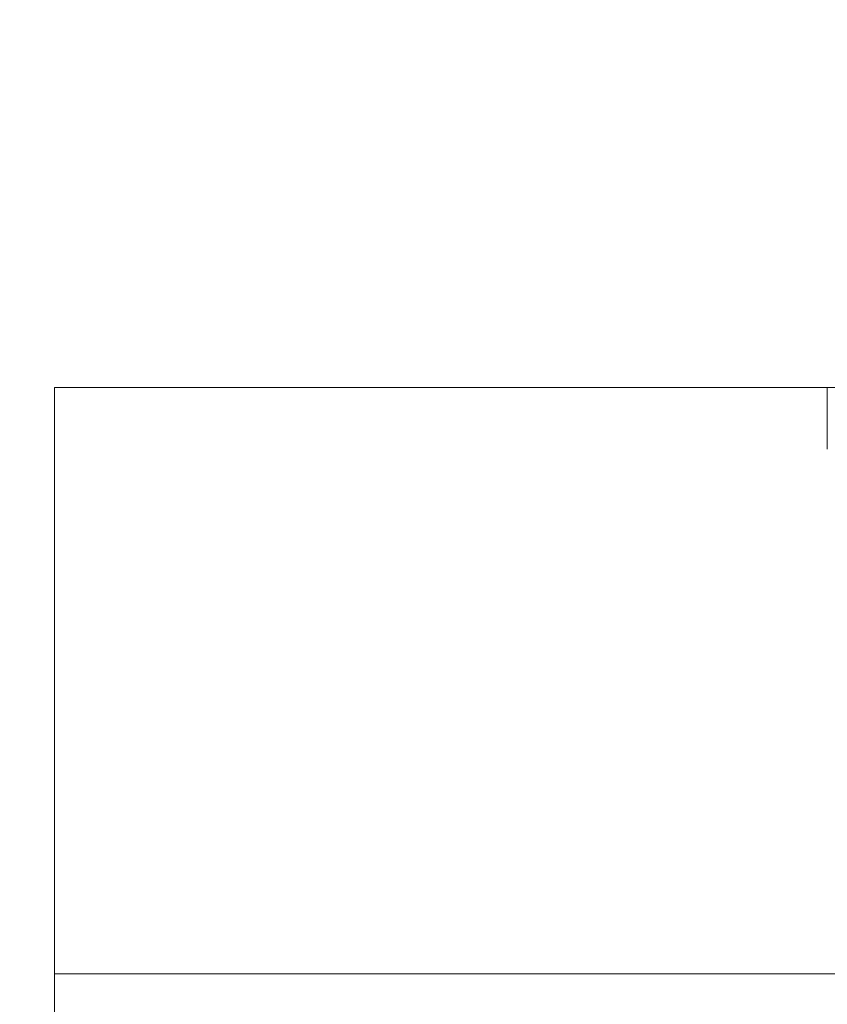
# Model space of a CAD drawing. Units: inches. Extents: x 2.25 to 9.72, y 1.04 to 8.25.
# Drawn here: x 2.96 to 3.31, y 2.28 to 2.7 of the extents above; entities that cross this region are included whole.
import ezdxf

# ---------------------------------------------------------------- set-up
doc = ezdxf.new("R2010")
doc.units = ezdxf.units.IN
doc.header["$MEASUREMENT"] = 0
doc.styles.add('SLDTEXTSTYLE0', font='TXT', dxfattribs={"width": 0.75})
doc.dimstyles.new('SLDDIMSTYLE1', dxfattribs={"dimtxt": 0.125, "dimasz": 0.13, "dimexe": 0, "dimexo": 0.0625, "dimgap": 0.03125, "dimtad": 0, "dimtih": 1, "dimtoh": 1, "dimdec": 3, "dimlfac": 24, "dimrnd": 1e-09, "dimzin": 12, "dimdsep": 46, "dimtxsty": 'SLDTEXTSTYLE0', "dimsah": 1, "dimcen": 0.09, "dimadec": 0, "dimazin": 3, "dimtfac": 1, "dimtdec": 3, "dimtofl": 0, "dimtmove": 0, "dimatfit": 3, "dimfxl": 0, "dimfrac": 2, "dimtolj": 1, "dimtzin": 12, "dimarcsym": 0})
doc.dimstyles.new('SLDDIMSTYLE2', dxfattribs={"dimtxt": 0.125, "dimasz": 0.13, "dimexe": 0, "dimexo": 0.0625, "dimgap": 0.03125, "dimtad": 0, "dimtih": 1, "dimtoh": 1, "dimdec": 3, "dimlfac": 24, "dimrnd": 1e-09, "dimzin": 4, "dimdsep": 46, "dimtxsty": 'SLDTEXTSTYLE0', "dimsah": 1, "dimcen": 0.09, "dimadec": 0, "dimazin": 1, "dimtfac": 1, "dimtdec": 3, "dimtmove": 0, "dimatfit": 0, "dimfxl": 0, "dimfrac": 2, "dimtolj": 1, "dimtzin": 12, "dimarcsym": 0})

# ---------------------------------------------------------------- blocks, each defined once
blk = doc.blocks.new('_D_2')
at = {"color": 7, "linetype": 'Continuous', "lineweight": 0}
for p, q in [((2.92693, 4.03074), (2.3749, 4.03074)), ((2.4999, 4.03074), (2.4999, 3.3608)), ((2.4999, 2.54147), (2.4999, 3.16236)), ((2.92693, 2.54147), (2.3749, 2.54147))]:
    blk.add_line(p, q, dxfattribs=at)
for points in [[(2.4999, 4.03074), (2.4799, 3.90074), (2.5199, 3.90074)], [(2.4999, 2.54147), (2.5199, 2.67147), (2.4799, 2.67147)]]:
    blk.add_solid(points, dxfattribs=at)
at = {"color": 7, "linetype": 'Continuous', "lineweight": 0, "insert": (2.24591, 3.3235), "char_height": 0.125, "attachment_point": 1, "style": 'SLDTEXTSTYLE0'}
blk.add_mtext('35.743', dxfattribs=at)
blk = doc.blocks.new('_D_3')
at = {"color": 7, "linetype": 'Continuous', "lineweight": 0}
for p, q in [((3.36235, 2.24147), (3.36235, 1.53521)), ((4.09152, 2.24147), (4.09152, 1.53521)), ((3.36235, 1.66021), (3.11235, 1.66021)), ((4.09152, 1.66021), (4.34152, 1.66021))]:
    blk.add_line(p, q, dxfattribs=at)
for points in [[(3.36235, 1.66021), (3.23235, 1.68021), (3.23235, 1.64021)], [(4.09152, 1.66021), (4.22152, 1.64021), (4.22152, 1.68021)]]:
    blk.add_solid(points, dxfattribs=at)
at = {"color": 7, "linetype": 'Continuous', "lineweight": 0, "insert": (3.47335, 1.72212), "char_height": 0.125, "attachment_point": 1, "style": 'SLDTEXTSTYLE0'}
blk.add_mtext('17.500', dxfattribs=at)

msp = doc.modelspace()

# ---------------------------------------------------------------- linework, layer by layer
at = {"color": 7, "linetype": 'Continuous', "lineweight": 15}
for p, q in [((2.976933, 2.541469), (2.976933, 2.291469)), ((4.476933, 2.541469), (2.976933, 2.541469)), ((2.976933, 1.041469), (2.976933, 2.541469)), ((3.306837, 2.541469), (3.306837, 2.515177)), ((4.476933, 2.291469), (2.976933, 2.291469)), ((2.976933, 2.291469), (2.976933, 2.270635))]:
    msp.add_line(p, q, dxfattribs=at)

# ---------------------------------------------------------------- dimensions: what is measured, and where the dimension line sits
at = {"color": 7, "linetype": 'Continuous', "lineweight": 0}
dim = msp.add_linear_dim(base=(2.4998991, 2.5414688), p1=(2.9769333, 4.0307396), p2=(2.9769333, 2.5414688), angle=90, dimstyle='SLDDIMSTYLE1', dxfattribs=at)
dim.commit()
dim.dimension.update_dxf_attribs({"geometry": '_D_2', "text_midpoint": (2.4998991, 3.2615832), "dimtype": 160})
dim = msp.add_linear_dim(base=(4.091517, 1.66021), p1=(3.36235, 2.291469), p2=(4.091517, 2.291469), dimstyle='SLDDIMSTYLE2', dxfattribs=at)
dim.commit()
dim.dimension.update_dxf_attribs({"geometry": '_D_3', "text_midpoint": (3.727342, 1.66021), "dimtype": 160})

doc.saveas('drawing.dxf')
